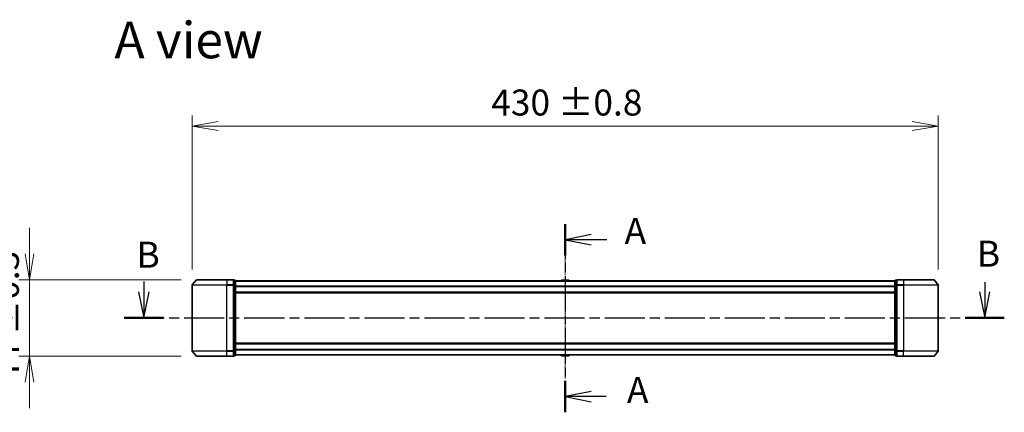
# Model space of a CAD drawing. Units: millimetres. Extents: x 0 to 9248, y 0 to 1686.
# Drawn here: x 1597 to 2165, y 817 to 1043 of the extents above; entities that cross this region are included whole.
import ezdxf

# ---------------------------------------------------------------- set-up
doc = ezdxf.new("R2010")
doc.units = ezdxf.units.MM
doc.linetypes.add('CHAIN', pattern=[0.3543, 0.2362, -0.0295, 0.0591, -0.0295])
for name, color, linetype, lineweight in [('Centerline (ISO)', 131, 'Continuous', 18), ('Dimension (ISO)', 7, 'Continuous', 18), ('Dimension (ISO) @ 1', 7, 'Continuous', 18), ('Section Line (ISO)', 7, 'CHAIN', 25), ('Symbol (ISO)', 7, 'Continuous', 18), ('Visible (ISO)', 7, 'Continuous', 35), ('Visible Narrow (ISO)', 7, 'Continuous', 25)]:
    doc.layers.add(name, color=color, linetype=linetype, lineweight=lineweight)
doc.styles.add('Note Text (TK)', font='MS PGothic.ttf')
doc.dimstyles.new('Default - Method 1b (TK)', dxfattribs={"dimscale": 2.5, "dimtxt": 2.5, "dimasz": 2.5, "dimexe": 1, "dimexo": 1.5, "dimgap": 1, "dimtad": 1, "dimtoh": 1, "dimrnd": 1e-08, "dimdsep": 46, "dimtxsty": 'Note Text (TK)', "dimblk": 'OPEN', "dimcen": 0.09, "dimdle": 5, "dimclrd": 100, "dimclre": 100, "dimclrt": 7, "dimadec": 1, "dimazin": 1, "dimtfac": 1, "dimtmove": 0, "dimatfit": 3, "dimldrblk": 'OPEN', "dimfxl": 1, "dimtolj": 1, "dimlwd": -1, "dimlwe": -1, "dimarcsym": 0})

# ---------------------------------------------------------------- blocks, each defined once
blk = doc.blocks.new('2dTransSection105')
at = {"layer": 'Section Line (ISO)', "linetype": 'Continuous'}
for p, q in [((128.012, 156.722), (128.012, 155.718)), ((208.791, 156.643), (208.791, 155.718)), ((127.512, 155.718), (128.012, 153.218)), ((128.012, 155.718), (128.012, 153.218)), ((128.012, 153.218), (128.512, 155.718)), ((208.291, 155.718), (208.791, 153.218)), ((208.791, 155.718), (208.791, 153.218)), ((208.791, 153.218), (209.291, 155.718))]:
    blk.add_line(p, q, dxfattribs=at)
at = {"layer": 'Section Line (ISO)', "linetype": 'CHAIN', "ltscale": 16.285337}
blk.add_line((126.127, 153.218), (210.676, 153.218), dxfattribs=at)
at = {"layer": 'Section Line (ISO)', "linetype": 'Continuous', "lineweight": 50}
for p, q in [((126.127, 153.218), (129.897, 153.218)), ((206.906, 153.218), (210.676, 153.218))]:
    blk.add_line(p, q, dxfattribs=at)
at = {"layer": 'Section Line (ISO)', "char_height": 2.5, "attachment_point": 7, "style": 'Note Text (TK)'}
for insert in [(127.307, 157.259), (208.035, 157.354)]:
    blk.add_mtext('B', dxfattribs=dict(at, insert=insert))
blk = doc.blocks.new('_Open')
at = {"color": 0, "linetype": 'ByBlock', "lineweight": -2}
for p, q in [((-1, 0.167), (0, 0)), ((-1, -0.167), (0, 0)), ((0, 0), (-1, 0))]:
    blk.add_line(p, q, dxfattribs=at)
blk = doc.blocks.new('*D176')
at = {"layer": 'Defpoints', "color": 0}
for p in [(1699.1, 893.31), (1602.61, 849.31), (1699.1, 849.31)]:
    blk.add_point(p, dxfattribs=at)
at = {"layer": 'Dimension (ISO) @ 1', "color": 100}
for p, q in [((1602.61, 908.31), (1602.61, 923.31)), ((1690.1, 893.31), (1596.61, 893.31)), ((1602.61, 893.31), (1602.61, 878.31)), ((1602.61, 878.31), (1602.61, 864.31)), ((1602.61, 849.31), (1602.61, 864.31)), ((1690.1, 849.31), (1596.61, 849.31)), ((1602.61, 834.31), (1602.61, 819.31))]:
    blk.add_line(p, q, dxfattribs=at)
at = {"layer": 'Dimension (ISO) @ 1', "color": 100, "xscale": 15, "yscale": 15, "zscale": 15}
for p, rotation in [((1602.61, 893.31), 270), ((1602.61, 849.31), 90)]:
    blk.add_blockref('_Open', p, dxfattribs=dict(at, rotation=rotation))
at = {"layer": 'Dimension (ISO) @ 1', "color": 7, "insert": (1589.1, 834.13), "char_height": 15, "attachment_point": 4, "rotation": 90, "style": 'Note Text (TK)'}
blk.add_mtext('\\A1;\\fMS PGothic|b0|i0;{\\H14.9400;44 ±0.3}', dxfattribs=at)
blk = doc.blocks.new('*D61')
at = {"layer": 'Defpoints', "color": 0}
for p in [(2126.46, 981.84), (1696.46, 890.2), (2126.46, 890.2)]:
    blk.add_point(p, dxfattribs=at)
at = {"layer": 'Dimension (ISO)', "color": 100}
for p, q in [((1696.46, 899.2), (1696.46, 987.84)), ((2126.46, 899.2), (2126.46, 987.84)), ((1711.46, 981.84), (2111.46, 981.84))]:
    blk.add_line(p, q, dxfattribs=at)
at = {"layer": 'Dimension (ISO)', "color": 100, "xscale": 15, "yscale": 15, "zscale": 15, "rotation": 180}
blk.add_blockref('_Open', (1696.46, 981.84), dxfattribs=at)
at = {"layer": 'Dimension (ISO)', "color": 100, "xscale": 15, "yscale": 15, "zscale": 15}
blk.add_blockref('_Open', (2126.46, 981.84), dxfattribs=at)
at = {"layer": 'Dimension (ISO)', "color": 7, "insert": (1868.81, 995.35), "char_height": 15, "attachment_point": 4, "style": 'Note Text (TK)'}
blk.add_mtext('\\A1;\\fMS PGothic|b0|i0;{\\H14.9400;430 ±0.8}', dxfattribs=at)
blk = doc.blocks.new('2dTransSection107')
at = {"layer": 'Section Line (ISO)', "linetype": 'CHAIN', "ltscale": 14.156237}
blk.add_line((168.494, 162.233), (168.494, 144.17), dxfattribs=at)
at = {"layer": 'Section Line (ISO)', "linetype": 'Continuous', "lineweight": 50}
for p, q in [((168.494, 162.233), (168.494, 159.217)), ((168.494, 147.186), (168.494, 144.17))]:
    blk.add_line(p, q, dxfattribs=at)
at = {"layer": 'Section Line (ISO)', "linetype": 'Continuous'}
for p, q in [((170.994, 161.225), (168.494, 160.725)), ((170.994, 160.725), (168.494, 160.725)), ((168.494, 160.725), (170.994, 160.225)), ((172.501, 160.725), (170.994, 160.725)), ((170.994, 146.178), (168.494, 145.678)), ((170.994, 145.678), (168.494, 145.678)), ((168.494, 145.678), (170.994, 145.178)), ((172.437, 145.678), (170.994, 145.678))]:
    blk.add_line(p, q, dxfattribs=at)
at = {"layer": 'Section Line (ISO)', "char_height": 2.5, "attachment_point": 7, "style": 'Note Text (TK)'}
for insert in [(174.196, 159.546), (174.423, 144.276)]:
    blk.add_mtext('A', dxfattribs=dict(at, insert=insert))

msp = doc.modelspace()

# ---------------------------------------------------------------- linework, layer by layer
at = {"layer": 'Centerline (ISO)', "linetype": 'CHAIN', "ltscale": 13.659509}
msp.add_line((1911.4643, 910.1801), (1911.4643, 836.4246), dxfattribs=at)
at = {"layer": 'Visible (ISO)'}
for p, q in [((1698.8744, 893.198), (1696.5339, 890.3894)), ((1699.1049, 893.3059), (1716.4643, 893.3059)), ((1720.1643, 893.3059), (1716.4643, 893.3059)), ((1721.1643, 893.0059), (1720.4643, 893.0059)), ((1720.4643, 890.1973), (1720.4643, 893.0059)), ((1721.4643, 890.0163), (1721.4643, 892.7059)), ((2101.4643, 892.6059), (1721.4643, 892.6059)), ((1909.1552, 892.9149), (1908.9543, 892.6059)), ((1913.6058, 893.0059), (1909.3229, 893.0059)), ((1913.7735, 892.9149), (1913.9743, 892.6059)), ((2101.4643, 892.7059), (2101.4643, 890.0163)), ((2102.4643, 893.0059), (2101.7643, 893.0059)), ((2102.4643, 893.0059), (2102.4643, 890.1973)), ((2106.4643, 893.3059), (2102.7643, 893.3059)), ((2106.4643, 893.3059), (2123.8238, 893.3059)), ((2124.0543, 893.198), (2126.3948, 890.3894)), ((1696.4643, 890.1973), (1696.4643, 852.4145)), ((1720.4643, 852.4145), (1720.4643, 890.1973)), ((1721.4643, 852.5956), (1721.4643, 890.0163)), ((1721.4643, 885.8059), (2101.4643, 885.8059)), ((2101.4643, 890.0163), (2101.4643, 852.5956)), ((2102.4643, 890.1973), (2102.4643, 852.4145)), ((2126.4643, 852.4145), (2126.4643, 890.1973)), ((1698.8744, 849.4139), (1696.5339, 852.2225)), ((1720.4643, 849.6059), (1720.4643, 852.4145)), ((2101.4643, 856.8059), (1721.4643, 856.8059)), ((1721.4643, 849.9059), (1721.4643, 852.5956)), ((2101.4643, 852.5956), (2101.4643, 849.9059)), ((2102.4643, 852.4145), (2102.4643, 849.6059)), ((2124.0543, 849.4139), (2126.3948, 852.2225)), ((1716.4643, 849.3059), (1699.1049, 849.3059)), ((1716.4643, 849.3059), (1720.1643, 849.3059)), ((1720.4643, 849.6059), (1721.1643, 849.6059)), ((1721.4643, 850.0059), (2101.4643, 850.0059)), ((1909.1552, 849.6969), (1908.9543, 850.0059)), ((1909.3229, 849.6059), (1913.6058, 849.6059)), ((1913.7735, 849.6969), (1913.9743, 850.0059)), ((2101.7643, 849.6059), (2102.4643, 849.6059)), ((2102.7643, 849.3059), (2106.4643, 849.3059)), ((2123.8238, 849.3059), (2106.4643, 849.3059))]:
    msp.add_line(p, q, dxfattribs=at)
for centre, radius, start, end in [((1699.1049, 893.0059), 0.3, 90, 140.194429), ((1720.1643, 893.0059), 0.3, 0, 90), ((1721.1643, 892.7059), 0.3, 0, 90), ((1909.3229, 892.8059), 0.2, 90, 146.976132), ((1913.6058, 892.8059), 0.2, 33.023868, 90), ((2101.7643, 892.7059), 0.3, 90, 180), ((2102.7643, 893.0059), 0.3, 90, 180), ((2123.8238, 893.0059), 0.3, 39.805571, 90), ((1696.7643, 890.1973), 0.3, 140.194429, 180), ((2126.1643, 890.1973), 0.3, 0, 39.805571), ((1696.7643, 852.4145), 0.3, 180, 219.805571), ((2126.1643, 852.4145), 0.3, 320.194429, 0), ((1699.1049, 849.6059), 0.3, 219.805571, 270), ((1720.1643, 849.6059), 0.3, 270, 0), ((1721.1643, 849.9059), 0.3, 270, 0), ((1909.3229, 849.8059), 0.2, 213.023868, 270), ((1913.6058, 849.8059), 0.2, 270, 326.976132), ((2101.7643, 849.9059), 0.3, 180, 270), ((2102.7643, 849.6059), 0.3, 180, 270), ((2123.8238, 849.6059), 0.3, 270, 320.194429)]:
    msp.add_arc(centre, radius, start, end, dxfattribs=at)
at = {"layer": 'Visible Narrow (ISO)'}
for p, q in [((1716.4643, 893.198), (1698.8744, 893.198)), ((1716.4643, 893.198), (1716.4643, 893.3059)), ((1716.4643, 893.198), (1720.1643, 893.198)), ((1716.4643, 893.198), (1716.4643, 890.3894)), ((1720.1643, 893.198), (1720.1643, 893.3059)), ((1720.1643, 893.198), (1720.1643, 890.3894)), ((1720.4643, 892.898), (1721.1643, 892.898)), ((1721.1643, 892.898), (1721.1643, 893.0059)), ((1721.1643, 892.898), (1721.1643, 890.2083)), ((1721.4643, 892.498), (2101.4643, 892.498)), ((1913.7735, 892.9149), (1909.1552, 892.9149)), ((2101.7643, 893.0059), (2101.7643, 892.898)), ((2101.7643, 890.2083), (2101.7643, 892.898)), ((2101.7643, 892.898), (2102.4643, 892.898)), ((2102.7643, 893.3059), (2102.7643, 893.198)), ((2102.7643, 893.198), (2106.4643, 893.198)), ((2102.7643, 890.3894), (2102.7643, 893.198)), ((2106.4643, 893.198), (2106.4643, 893.3059)), ((2124.0543, 893.198), (2106.4643, 893.198)), ((2106.4643, 893.198), (2106.4643, 890.3894)), ((1716.4643, 890.1973), (1696.4643, 890.1973)), ((1696.5339, 890.3894), (1716.4643, 890.3894)), ((1720.1643, 890.3894), (1716.4643, 890.3894)), ((1716.4643, 890.3894), (1716.4643, 890.1973)), ((1716.4643, 890.1973), (1720.1643, 890.1973)), ((1716.4643, 852.4145), (1716.4643, 890.1973)), ((1720.1643, 890.1973), (1720.1643, 890.3894)), ((1720.1643, 890.1973), (1720.4643, 890.1973)), ((1720.1643, 890.1973), (1720.1643, 852.4145)), ((1721.1643, 890.2083), (1720.4643, 890.2083)), ((1720.4643, 890.0163), (1721.1643, 890.0163)), ((1721.1643, 890.0163), (1721.1643, 890.2083)), ((1721.1643, 890.0163), (1721.4643, 890.0163)), ((1721.1643, 890.0163), (1721.1643, 852.5956)), ((2101.4643, 889.6894), (1721.4643, 889.6894)), ((1721.4643, 889.4973), (2101.4643, 889.4973)), ((2101.4643, 886.1059), (1721.4643, 886.1059)), ((2101.4643, 890.0163), (2101.7643, 890.0163)), ((2101.7643, 890.2083), (2101.7643, 890.0163)), ((2102.4643, 890.2083), (2101.7643, 890.2083)), ((2101.7643, 852.5956), (2101.7643, 890.0163)), ((2101.7643, 890.0163), (2102.4643, 890.0163)), ((2102.4643, 890.1973), (2102.7643, 890.1973)), ((2106.4643, 890.3894), (2102.7643, 890.3894)), ((2102.7643, 890.3894), (2102.7643, 890.1973)), ((2102.7643, 890.1973), (2106.4643, 890.1973)), ((2102.7643, 852.4145), (2102.7643, 890.1973)), ((2106.4643, 890.3894), (2106.4643, 890.1973)), ((2106.4643, 890.3894), (2126.3948, 890.3894)), ((2126.4643, 890.1973), (2106.4643, 890.1973)), ((2106.4643, 890.1973), (2106.4643, 852.4145)), ((1696.4643, 852.4145), (1716.4643, 852.4145)), ((1716.4643, 852.2225), (1696.5339, 852.2225)), ((1720.1643, 852.4145), (1716.4643, 852.4145)), ((1716.4643, 852.2225), (1716.4643, 852.4145)), ((1716.4643, 852.2225), (1720.1643, 852.2225)), ((1716.4643, 849.4139), (1716.4643, 852.2225)), ((1720.4643, 852.4145), (1720.1643, 852.4145)), ((1720.1643, 852.2225), (1720.1643, 852.4145)), ((1720.1643, 852.2225), (1720.1643, 849.4139)), ((1721.1643, 852.5956), (1720.4643, 852.5956)), ((1720.4643, 852.4035), (1721.1643, 852.4035)), ((1721.4643, 852.5956), (1721.1643, 852.5956)), ((1721.1643, 852.4035), (1721.1643, 852.5956)), ((1721.1643, 852.4035), (1721.1643, 849.7139)), ((1721.4643, 856.5059), (2101.4643, 856.5059)), ((2101.4643, 853.1145), (1721.4643, 853.1145)), ((1721.4643, 852.9225), (2101.4643, 852.9225)), ((2101.7643, 852.5956), (2101.4643, 852.5956)), ((2101.7643, 852.5956), (2101.7643, 852.4035)), ((2102.4643, 852.5956), (2101.7643, 852.5956)), ((2101.7643, 849.7139), (2101.7643, 852.4035)), ((2101.7643, 852.4035), (2102.4643, 852.4035)), ((2102.7643, 852.4145), (2102.4643, 852.4145)), ((2106.4643, 852.4145), (2102.7643, 852.4145)), ((2102.7643, 852.4145), (2102.7643, 852.2225)), ((2102.7643, 852.2225), (2106.4643, 852.2225)), ((2102.7643, 849.4139), (2102.7643, 852.2225)), ((2106.4643, 852.2225), (2106.4643, 852.4145)), ((2106.4643, 852.4145), (2126.4643, 852.4145)), ((2126.3948, 852.2225), (2106.4643, 852.2225)), ((2106.4643, 849.4139), (2106.4643, 852.2225)), ((1698.8744, 849.4139), (1716.4643, 849.4139)), ((1720.1643, 849.4139), (1716.4643, 849.4139)), ((1716.4643, 849.4139), (1716.4643, 849.3059)), ((1720.1643, 849.3059), (1720.1643, 849.4139)), ((1721.1643, 849.7139), (1720.4643, 849.7139)), ((1721.1643, 849.6059), (1721.1643, 849.7139)), ((2101.4643, 850.1139), (1721.4643, 850.1139)), ((1909.1552, 849.6969), (1913.7735, 849.6969)), ((2101.7643, 849.7139), (2101.7643, 849.6059)), ((2102.4643, 849.7139), (2101.7643, 849.7139)), ((2106.4643, 849.4139), (2102.7643, 849.4139)), ((2102.7643, 849.4139), (2102.7643, 849.3059)), ((2106.4643, 849.4139), (2106.4643, 849.3059)), ((2106.4643, 849.4139), (2124.0543, 849.4139))]:
    msp.add_line(p, q, dxfattribs=at)
for centre, major_axis, start_param, end_param in [((1720.1643, 893.0059), (0.3, 0), 0, 1.57079633), ((1721.1643, 892.7059), (0.3, 0), 0, 1.57079633), ((2101.7643, 892.7059), (-0.3, 0), 4.71238898, 6.28318531), ((2102.7643, 893.0059), (-0.3, 0), 4.71238898, 6.28318531), ((1720.1643, 890.1973), (0.3, 0), 0, 1.57079633), ((1721.1643, 890.0163), (0.3, 0), 0, 1.57079633), ((2101.7643, 890.0163), (-0.3, 0), 4.71238898, 6.28318531), ((2102.7643, 890.1973), (-0.3, 0), 4.71238898, 6.28318531), ((1720.1643, 852.4145), (0.3, 0), 4.71238898, 6.28318531), ((1721.1643, 852.5956), (0.3, 0), 4.71238898, 6.28318531), ((2101.7643, 852.5956), (-0.3, 0), 0, 1.57079633), ((2102.7643, 852.4145), (-0.3, 0), 0, 1.57079633), ((1720.1643, 849.6059), (0.3, 0), 4.71238898, 6.28318531), ((1721.1643, 849.9059), (0.3, 0), 4.71238898, 6.28318531), ((2101.7643, 849.9059), (-0.3, 0), 0, 1.57079633), ((2102.7643, 849.6059), (-0.3, 0), 0, 1.57079633)]:
    msp.add_ellipse(centre, major_axis=major_axis, ratio=0.6401844, start_param=start_param, end_param=end_param, dxfattribs=at)

# ---------------------------------------------------------------- block references
at = {"layer": 'Section Line (ISO)', "xscale": 6, "yscale": 6, "zscale": 6}
for name in ['2dTransSection107', '2dTransSection105']:
    msp.add_blockref(name, (900.5, -48), dxfattribs=at)

# ---------------------------------------------------------------- texts
at = {"layer": 'Symbol (ISO)', "color": 7, "insert": (1651.6629, 1031.3299), "char_height": 21, "attachment_point": 4, "line_spacing_factor": 1.5, "style": 'Note Text (TK)'}
msp.add_mtext('\\fMS PGothic|b0|i0;{\\H21.0000;A view}', dxfattribs=at)

# ---------------------------------------------------------------- dimensions: what is measured, and where the dimension line sits
at = {"layer": 'Dimension (ISO) @ 1', "color": 100}
for base, p1, p2, angle, text, override, picture, middle, dimtype in [((2126.4643, 981.8353), (1696.4643, 890.1973), (2126.4643, 890.1973), 180, '\\fMS PGothic|b0|i0;{\\H14.9400;<> ±0.8}', {"dimscale": 1, "dimtxt": 15, "dimasz": 15, "dimexe": 6, "dimexo": 9, "dimgap": 6, "dimdec": 2, "dimcen": 0.54, "dimtol": 0, "dimlim": 0, "dimtp": 0, "dimtm": 0, "dimtdec": 2, "dimtix": 0, "dimtofl": 0, "dimtmove": 0, "dimatfit": 1}, '*D61', (1911.4643, 981.8353), 128), ((1602.6077, 849.3059), (1699.1049, 893.3059), (1699.1049, 849.3059), 90, '\\fMS PGothic|b0|i0;{\\H14.9400;<> ±0.3}', {"dimscale": 1, "dimtxt": 15, "dimasz": 15, "dimexe": 6, "dimexo": 9, "dimgap": 6, "dimdec": 2, "dimcen": 0.54, "dimtol": 0, "dimlim": 0, "dimtp": 0, "dimtm": 0, "dimtdec": 2, "dimtix": 0, "dimtofl": 0, "dimtmove": 0, "dimatfit": 3}, '*D176', (1602.6077, 871.3059), 160)]:
    dim = msp.add_linear_dim(base=base, p1=p1, p2=p2, angle=angle, text=text, dimstyle='Default - Method 1b (TK)', override=override, dxfattribs=at)
    dim.commit()
    dim.dimension.update_dxf_attribs({"geometry": picture, "text_midpoint": middle, "dimtype": dimtype})

doc.saveas('drawing.dxf')
